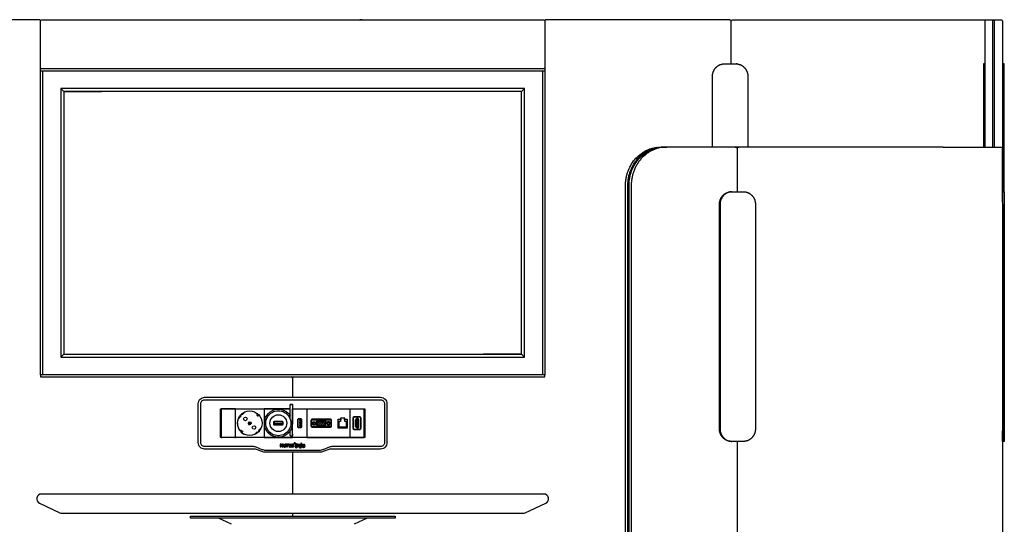
# Model space of a CAD drawing. Units: centimetres. Extents: x -15821 to -7325, y 1200 to 7433.
# Drawn here: x -8934 to -8781, y 5552 to 5631 of the extents above; entities that cross this region are included whole.
import ezdxf

# ---------------------------------------------------------------- set-up
doc = ezdxf.new("R2010")
doc.units = ezdxf.units.CM
doc.layers.add('NURUS DIMENSION', color=7, linetype='Continuous')
doc.layers.add('NURUS ELEVATION', color=7, linetype='Continuous')

# ---------------------------------------------------------------- blocks, each defined once
blk = doc.blocks.new('Isola Meeting Module W_Transition Panel_FRONT')
at = {"layer": 'NURUS DIMENSION'}
for p, q in [((-96.72, 146.92), (-97.1, 146.92)), ((1.75, 146.92), (2.25, 146.92)), ((1.85, 127.02), (1.85, 146.82)), ((2.15, 127.02), (2.15, 146.82)), ((0.65, 130.4), (0.65, 143.36)), ((-146.98, 139.41), (-146.98, 139.4)), ((-146.98, 91.42), (-146.98, 139.41)), ((-68.18, 139.22), (-146.98, 139.22)), ((-146.98, 138.92), (-68.18, 138.92)), ((-146.8, 139.22), (-146.79, 139.22)), ((-68.37, 139.22), (-68.36, 139.22)), ((-68.18, 139.4), (-68.18, 139.41)), ((-68.18, 139.41), (-68.18, 91.42)), ((0.65, 140.02), (0.65, 140.02)), ((3.35, 140.02), (3.35, 138.02)), ((-36.42, 138.02), (-36.42, 127.02)), ((3.35, 137.02), (3.35, 130.4)), ((-143.33, 135.67), (-137.43, 135.67)), ((-71.33, 136.17), (-71.83, 135.67)), ((0.65, 127.02), (0.65, 130.39)), ((-50.61, 126.98), (-50.55, 126.99)), ((-38.91, 127.02), (-49.1, 127.02)), ((-38.39, 127.02), (-38.93, 127.02)), ((-38.73, 127.02), (-38.73, 127.02)), ((-38.19, 127.02), (-38.2, 127.02)), ((-5.91, 127.02), (-37.83, 127.02)), ((3.35, 118.41), (3.35, 126.72)), ((-143.33, 94.67), (-143.33, 94.67)), ((-71.83, 94.67), (-77.73, 94.67)), ((-107.76, 91.12), (-107.77, 91.12)), ((-107.4, 91.12), (-107.39, 91.12)), ((-107.98, 84.51), (-107.98, 86.8)), ((-118.85, 86.09), (-118.73, 86.09)), ((-118.75, 85.86), (-118.75, 83.83)), ((-116.54, 86.09), (-116.5, 86.09)), ((-116.52, 83.83), (-116.52, 85.86)), ((-115.01, 85.64), (-114.99, 85.65)), ((-112.07, 86.09), (-112.03, 86.09)), ((-108.67, 85.74), (-108.64, 85.72)), ((-108.64, 85.72), (-108.6, 85.69)), ((-108.41, 85.55), (-108.39, 85.53)), ((-108.23, 85.38), (-108.21, 85.37)), ((-108.2, 85.35), (-108.19, 85.34)), ((-108.18, 85.33), (-108.16, 85.31)), ((-107.6, 86.09), (-107.56, 86.09)), ((-105.36, 86.09), (-105.32, 86.09)), ((-100.89, 86.09), (-100.85, 86.09)), ((-98.66, 86.09), (-98.62, 86.09)), ((-98.64, 86.07), (-98.64, 81.64)), ((-118.75, 83.83), (-118.75, 81.8)), ((-116.52, 81.8), (-116.52, 83.83)), ((-107.62, 83.86), (-107.62, 83.86)), ((-107.61, 82.19), (-107.61, 83.86)), ((-99.06, 83.19), (-100.46, 83.19)), ((-118.73, 81.62), (-118.85, 81.62)), ((-116.5, 81.62), (-116.54, 81.62)), ((-115.75, 82.61), (-115.75, 82.62)), ((-115.55, 82.73), (-115.41, 82.59)), ((-115.52, 82.38), (-115.53, 82.4)), ((-113.56, 82.08), (-113.58, 82.07)), ((-113.56, 82.08), (-113.55, 82.08)), ((-113.56, 82.08), (-113.56, 82.08)), ((-113.45, 82.12), (-113.46, 82.12)), ((-112.03, 81.62), (-112.07, 81.62)), ((-107.97, 82.19), (-107.97, 82.66)), ((-107.56, 81.62), (-107.6, 81.62)), ((-100.85, 81.62), (-100.89, 81.62)), ((-96.3, 81.62), (-96.42, 81.62)), ((-38.22, 81.02), (-38.21, 81.02)), ((-38.1, 81.02), (-38.1, 8.02)), ((3.35, 81.02), (3.37, 81.02)), ((-107.58, 79.31), (-107.58, 72.79)), ((-107.58, 69.79), (-107.58, 69.34)), ((-117.15, 68.06), (-119.17, 69.02)), ((-95.95, 69.02), (-97.98, 68.06))]:
    blk.add_line(p, q, dxfattribs=at)
for points in [[(-146.98, 146.72, 0.414214), (-147.18, 146.92), (-175.95, 146.92)], [(-146.79, 139.22, -0.401211), (-146.98, 139.42), (-146.98, 146.72, -0.414214), (-146.78, 146.92), (-68.38, 146.92, -0.414214), (-68.18, 146.72)], [(-39.2, 146.92), (-67.98, 146.92, 0.414214), (-68.18, 146.72), (-68.18, 139.42, -0.401211), (-68.37, 139.22)], [(-39.03, 140.02), (-39.03, 146.62, -0.06886), (-39.02, 146.7, -0.117436), (-38.95, 146.82, -0.101651), (-38.86, 146.89, -0.102602), (-38.74, 146.92), (0.84, 146.92)], [(0.65, 143.37), (0.65, 146.72, -0.414214), (0.85, 146.92), (1.75, 146.92, -0.414214), (1.85, 146.82), (2.15, 146.82, -0.414214), (2.25, 146.92), (3.15, 146.92, -0.414214), (3.35, 146.72), (3.35, 126.83)], [(-55.29, 3.02, -0.073169), (-55.37, 3.04, -0.101389), (-55.47, 3.11, -0.099114), (-55.53, 3.21, -0.018489), (-55.53, 3.23, -0.070001), (-55.55, 3.32), (-55.55, 121.02, -0.026294), (-55.51, 121.7, -0.026392), (-55.4, 122.37, -0.021067), (-55.27, 122.89, -0.021087), (-55.09, 123.39, -0.045101), (-54.59, 124.38, -0.046332), (-53.92, 125.26, -0.047823), (-53.12, 125.98, -0.049094), (-52.2, 126.52, -0.023916), (-51.73, 126.72, -0.02412), (-51.25, 126.86, -0.030638), (-50.62, 126.98)], [(-49.63, 127.02, 0.152812), (-49.64, 127.02), (-49.11, 127.02), (-49.23, 127.02), (-49.35, 127.01), (-49.48, 127), (-49.61, 126.99), (-49.73, 126.98), (-49.86, 126.96), (-49.99, 126.94), (-50.12, 126.92), (-50.24, 126.89), (-50.37, 126.86), (-50.5, 126.83), (-50.63, 126.79), (-50.76, 126.74), (-50.89, 126.7), (-51.02, 126.65), (-51.15, 126.6), (-51.28, 126.54), (-51.4, 126.48), (-51.53, 126.42), (-51.65, 126.35), (-51.78, 126.28), (-51.9, 126.2), (-52.02, 126.12), (-52.14, 126.04), (-52.26, 125.95), (-52.37, 125.87), (-52.49, 125.77), (-52.6, 125.68), (-52.71, 125.58), (-52.82, 125.47), (-52.92, 125.37), (-53.03, 125.26), (-53.13, 125.15), (-53.22, 125.04), (-53.32, 124.92), (-53.41, 124.8), (-53.5, 124.68), (-53.59, 124.56), (-53.67, 124.43), (-53.75, 124.3), (-53.82, 124.17), (-53.9, 124.04), (-53.97, 123.91), (-54.03, 123.77), (-54.09, 123.64), (-54.15, 123.5), (-54.21, 123.37), (-54.26, 123.23), (-54.31, 123.09), (-54.36, 122.95), (-54.4, 122.81), (-54.44, 122.67), (-54.47, 122.53), (-54.5, 122.39), (-54.53, 122.25), (-54.56, 122.11), (-54.58, 121.97), (-54.6, 121.83), (-54.62, 121.69), (-54.63, 121.56), (-54.64, 121.42), (-54.65, 121.29), (-54.65, 121.15), (-54.65, 121.02), (-54.65, 3.32, 0.413297)], [(-54.77, 3.02, -0.056006), (-54.83, 3.04, -0.105714), (-54.92, 3.11, -0.095089), (-54.98, 3.21, -0.091245), (-55, 3.32), (-55, 121.02, -0.026298), (-54.97, 121.7, -0.026392), (-54.86, 122.37, -0.021068), (-54.73, 122.89, -0.021086), (-54.55, 123.4, -0.045103), (-54.05, 124.39, -0.046331), (-53.38, 125.26, -0.047828), (-52.57, 125.98, -0.049091), (-51.66, 126.52, -0.023919), (-51.19, 126.72, -0.024119), (-50.71, 126.86, -0.015277), (-50.4, 126.93)], [(-38.18, 127.02), (-38.39, 127.02, -0.098824), (-38.28, 127, -0.105786), (-38.18, 126.92, -0.117534), (-38.11, 126.8, -0.069347), (-38.1, 126.72), (-38.1, 120.02)], [(-38.11, 126.79, -0.354106), (-37.84, 127.02), (-38.18, 127.02, 0.10183), (-38.28, 127)], [(-5.91, 127.02), (3.15, 127.02, -0.414213), (3.35, 126.82), (3.35, 3.22, -0.414213), (3.15, 3.02), (-35.23, 3.02)], [(-55.06, 3.02), (-55.06, 121.02, -0.067519), (-54.83, 122.71), (-54.76, 122.93, -0.002648), (-54.74, 122.99), (-54.74, 122.99, -0.026386), (-54.51, 123.6), (-54.44, 123.74, -0.002812), (-54.41, 123.79), (-54.41, 123.8, -0.002843), (-54.38, 123.86), (-54.38, 123.86, -0.003037), (-54.35, 123.92), (-54.35, 123.93, -0.003048), (-54.32, 123.98), (-54.28, 124.06, -0.028101), (-53.93, 124.62), (-53.92, 124.62, -0.003153), (-53.89, 124.67), (-53.79, 124.8, -0.041927), (-53.15, 125.5), (-52.98, 125.65, -0.002844), (-52.93, 125.69)], [(3.35, 119.32, -0.012884), (3.37, 120.02), (3.63, 120.02, 0.007558), (3.61, 118.02)], [(3.63, 120.02), (3.64, 120.02, -0.007558), (3.66, 118.02), (3.66, 83.02, -0.007558), (3.64, 81.02), (3.37, 81.02, -0.008405), (3.35, 82.65)], [(-107.39, 91.12, 0.401211), (-107.58, 90.92), (-107.58, 87.91)], [(-107.62, 86.8), (-107.62, 83.86, -6.841674), (-107.98, 85.06)], [(-116.52, 86.07, 0.414214), (-116.54, 86.09), (-118.73, 86.09, 0.414214), (-118.75, 86.07), (-118.75, 85.88)], [(-116.52, 85.86), (-116.52, 85.87, 0.414243), (-116.72, 86.07), (-118.55, 86.07, 0.414243), (-118.75, 85.87), (-118.75, 85.86)], [(-116.52, 85.88), (-116.52, 86.07, -0.414214), (-116.5, 86.09), (-112.07, 86.09, -0.414017), (-112.05, 86.07), (-112.05, 81.64, -0.414017), (-112.07, 81.62), (-116.5, 81.62, -0.414214), (-116.52, 81.64), (-116.52, 81.79)], [(-115.74, 85.12, 0.344308), (-115.73, 85.1), (-115.66, 85.02, -0.414214), (-115.66, 84.99), (-116.06, 84.59)], [(-115.01, 85.64), (-115.42, 85.23, -0.414214), (-115.45, 85.23), (-115.52, 85.31, 0.344308), (-115.55, 85.31)], [(-113.03, 85.32, 0.021695), (-113.05, 85.31), (-113.18, 85.18), (-113.14, 85.14)], [(-112.05, 81.64, 0.414214), (-112.03, 81.62), (-107.6, 81.62, 0.414214), (-107.58, 81.64), (-107.58, 86.07, -0.414214), (-107.56, 86.09), (-105.36, 86.09, -0.414214), (-105.34, 86.07), (-105.34, 81.64, 0.414214), (-105.32, 81.62), (-100.89, 81.62, 0.414766), (-100.87, 81.64, 0.414605), (-100.85, 81.62), (-98.66, 81.62)], [(-107.98, 86.09), (-112.03, 86.09, 0.414214), (-112.05, 86.07)], [(-108.56, 85.66, -0.007652), (-108.53, 85.64), (-108.5, 85.62)], [(-107.58, 86.07, 0.414214), (-107.6, 86.09), (-107.62, 86.09)], [(-105.34, 86.07, -0.414214), (-105.32, 86.09), (-100.89, 86.09, -0.414766), (-100.87, 86.07, -0.414605), (-100.85, 86.09), (-98.66, 86.09, -0.414214), (-98.64, 86.07, -0.414214), (-98.62, 86.09), (-96.42, 86.09)], [(-98.62, 81.62), (-98.66, 81.62, 0.414214), (-98.64, 81.64, 0.414214), (-98.62, 81.62), (-96.42, 81.62, 0.414214), (-96.4, 81.64), (-96.4, 86.07, 0.414214), (-96.42, 86.09), (-96.3, 86.09)], [(-116.07, 84.59, -0.07872), (-116.06, 84.59), (-116.07, 84.58)], [(-114.15, 83.68), (-114.46, 84, 1), (-114.1, 83.72)], [(-114.46, 84, -1), (-114.1, 83.72), (-114.42, 84.04)], [(-112.83, 82.6, 0.344308), (-112.83, 82.62), (-112.91, 82.7, -0.414214), (-112.91, 82.72), (-112.5, 83.13)], [(-116.52, 81.8, -0.413167), (-116.72, 81.6), (-118.55, 81.6, -0.413166), (-118.75, 81.8)], [(-118.75, 81.79), (-118.75, 81.64, 0.414214), (-118.73, 81.62), (-118.65, 81.62)], [(-116.62, 81.62), (-116.54, 81.62, 0.414214), (-116.52, 81.64)], [(-115.57, 82.71), (-115.61, 82.75), (-115.73, 82.62, 0.021696), (-115.75, 82.61)], [(-115.43, 82.57), (-115.4, 82.53), (-115.52, 82.41, -0.021695), (-115.53, 82.4)], [(-113.55, 82.08), (-113.15, 82.48, -0.414214), (-113.12, 82.48), (-113.05, 82.41, 0.344308), (-113.02, 82.41)], [(-107.61, 82.19), (-107.61, 82, -0.061713), (-107.61, 81.96), (-107.61, 81.96, -0.728385), (-107.96, 81.93), (-107.97, 82), (-107.97, 82.19)], [(-105.36, 81.62), (-107.56, 81.62, -0.414214), (-107.58, 81.64)], [(-105.34, 81.64, -0.414214), (-105.36, 81.62), (-105.32, 81.62)], [(3.63, 81.02, -0.007558), (3.61, 83.02), (3.35, 83.02)], [(-107.07, 80.16), (-107.07, 80.63, 0.404878), (-107.22, 80.79), (-107.32, 80.79), (-107.32, 80.67), (-107.23, 80.67, -0.424819), (-107.19, 80.63), (-107.19, 80.15, 0.97049), (-106.86, 80.16), (-106.86, 80.48), (-106.99, 80.48), (-106.99, 80.16), (-106.99, 80.16)], [(-106.99, 80.16), (-106.99, 80.15, -0.99994), (-107.07, 80.15), (-107.07, 80.16)]]:
    blk.add_lwpolyline(points, format="xyb", dxfattribs=at)
for points in [[(-146.98, 138.9), (-146.68, 138.9), (-146.68, 91.44), (-146.98, 91.44)], [(-68.18, 91.44), (-68.48, 91.44), (-68.48, 138.9), (-68.18, 138.9)], [(-41.96, 127.02), (-41.96, 138.02), (-41.96, 138.06), (-41.96, 138.11), (-41.96, 138.15), (-41.96, 138.2), (-41.95, 138.24), (-41.95, 138.29), (-41.94, 138.34), (-41.93, 138.38), (-41.92, 138.43), (-41.92, 138.48), (-41.9, 138.52), (-41.89, 138.57), (-41.88, 138.62), (-41.87, 138.66), (-41.85, 138.71), (-41.83, 138.75), (-41.82, 138.8), (-41.8, 138.85), (-41.78, 138.89), (-41.76, 138.94), (-41.74, 138.98), (-41.71, 139.03), (-41.69, 139.07), (-41.66, 139.11), (-41.64, 139.16), (-41.61, 139.2), (-41.58, 139.24), (-41.55, 139.28), (-41.52, 139.32), (-41.49, 139.36), (-41.46, 139.4), (-41.42, 139.43), (-41.39, 139.47), (-41.35, 139.5), (-41.32, 139.54), (-41.28, 139.57), (-41.24, 139.6), (-41.21, 139.63), (-41.17, 139.66), (-41.13, 139.69), (-41.09, 139.72), (-41.05, 139.75), (-41.01, 139.77), (-40.96, 139.8), (-40.92, 139.82), (-40.88, 139.84), (-40.84, 139.86), (-40.8, 139.88), (-40.75, 139.9), (-40.71, 139.91), (-40.67, 139.93), (-40.62, 139.94), (-40.58, 139.95), (-40.54, 139.97), (-40.5, 139.98), (-40.45, 139.99), (-40.41, 139.99), (-40.37, 140), (-40.32, 140.01), (-40.28, 140.01), (-40.24, 140.01), (-40.2, 140.02), (-40.16, 140.02), (-40.12, 140.02), (-38.27, 140.02)], [(-38.17, 140.02), (-38.27, 140.02), (-38.23, 140.02), (-38.19, 140.02), (-38.14, 140.01), (-38.1, 140.01), (-38.06, 140.01), (-38.02, 140), (-37.98, 139.99), (-37.93, 139.99), (-37.89, 139.98), (-37.85, 139.97), (-37.8, 139.95), (-37.76, 139.94), (-37.72, 139.93), (-37.67, 139.91), (-37.63, 139.9), (-37.59, 139.88), (-37.55, 139.86), (-37.5, 139.84), (-37.46, 139.82), (-37.42, 139.8), (-37.38, 139.77), (-37.34, 139.75), (-37.3, 139.72), (-37.26, 139.69), (-37.22, 139.66), (-37.18, 139.63), (-37.14, 139.6), (-37.1, 139.57), (-37.07, 139.54), (-37.03, 139.5), (-37, 139.47), (-36.96, 139.43), (-36.93, 139.4), (-36.9, 139.36), (-36.86, 139.32), (-36.83, 139.28), (-36.8, 139.24), (-36.78, 139.2), (-36.75, 139.16), (-36.72, 139.11), (-36.7, 139.07), (-36.67, 139.03), (-36.65, 138.98), (-36.63, 138.94), (-36.61, 138.89), (-36.59, 138.85), (-36.57, 138.8), (-36.55, 138.75), (-36.53, 138.71), (-36.52, 138.66), (-36.5, 138.62), (-36.49, 138.57), (-36.48, 138.52), (-36.47, 138.48), (-36.46, 138.43), (-36.45, 138.38), (-36.44, 138.34), (-36.44, 138.29), (-36.43, 138.24), (-36.43, 138.2), (-36.42, 138.15), (-36.42, 138.11), (-36.42, 138.06), (-36.42, 138.02), (-36.32, 138.02)], [(0.65, 127.02), (0.65, 140.02), (0.38, 140.02), (0.38, 127.02)], [(3.62, 120.02), (3.62, 140.02), (3.35, 140.02)], [(-143.33, 135.67), (-143.83, 136.17), (-143.83, 136.17), (-143.83, 94.17), (-143.33, 94.67)], [(-71.33, 94.17), (-71.33, 136.17), (-71.33, 136.17), (-71.33, 136.17), (-143.83, 136.17)], [(-55.19, 3.32), (-55.19, 121.02), (-55.19, 121.15), (-55.18, 121.29), (-55.17, 121.42), (-55.16, 121.56), (-55.15, 121.69), (-55.14, 121.83), (-55.12, 121.97), (-55.09, 122.11), (-55.07, 122.25), (-55.04, 122.39), (-55.01, 122.53), (-54.97, 122.67), (-54.93, 122.81), (-54.89, 122.95), (-54.85, 123.09), (-54.8, 123.23), (-54.74, 123.37), (-54.69, 123.5), (-54.63, 123.64), (-54.57, 123.77), (-54.5, 123.91), (-54.43, 124.04), (-54.36, 124.17), (-54.28, 124.3), (-54.2, 124.43), (-54.12, 124.56), (-54.04, 124.68), (-53.95, 124.8), (-53.86, 124.92), (-53.76, 125.04), (-53.66, 125.15), (-53.56, 125.26), (-53.46, 125.37), (-53.35, 125.47), (-53.25, 125.58), (-53.14, 125.68), (-53.02, 125.77), (-52.91, 125.87), (-52.79, 125.95), (-52.68, 126.04), (-52.56, 126.12), (-52.44, 126.2), (-52.31, 126.28), (-52.19, 126.35), (-52.06, 126.42), (-51.94, 126.48), (-51.81, 126.54), (-51.68, 126.6), (-51.56, 126.65), (-51.43, 126.7), (-51.3, 126.74), (-51.17, 126.79), (-51.04, 126.83), (-50.91, 126.86), (-50.78, 126.89), (-50.65, 126.92), (-50.52, 126.94), (-50.4, 126.96), (-50.27, 126.98), (-50.14, 126.99), (-50.02, 127), (-49.89, 127.01), (-49.77, 127.02), (-49.64, 127.02), (-49.99, 127.02)], [(3.35, 126.83), (3.35, 126.83), (3.35, 126.82)], [(-40.88, 118.02), (-40.88, 118.06), (-40.88, 118.11), (-40.87, 118.15), (-40.87, 118.2), (-40.87, 118.24), (-40.86, 118.29), (-40.85, 118.34), (-40.85, 118.38), (-40.84, 118.43), (-40.83, 118.48), (-40.82, 118.52), (-40.81, 118.57), (-40.79, 118.62), (-40.78, 118.66), (-40.76, 118.71), (-40.75, 118.75), (-40.73, 118.8), (-40.71, 118.85), (-40.69, 118.89), (-40.67, 118.94), (-40.65, 118.98), (-40.63, 119.03), (-40.6, 119.07), (-40.58, 119.11), (-40.55, 119.16), (-40.52, 119.2), (-40.49, 119.24), (-40.46, 119.28), (-40.43, 119.32), (-40.4, 119.36), (-40.37, 119.4), (-40.34, 119.43), (-40.3, 119.47), (-40.27, 119.5), (-40.23, 119.54), (-40.19, 119.57), (-40.16, 119.6), (-40.12, 119.63), (-40.08, 119.66), (-40.04, 119.69), (-40, 119.72), (-39.96, 119.75), (-39.92, 119.77), (-39.88, 119.8), (-39.84, 119.82), (-39.79, 119.84), (-39.75, 119.86), (-39.71, 119.88), (-39.67, 119.9), (-39.62, 119.91), (-39.58, 119.93), (-39.54, 119.94), (-39.5, 119.95), (-39.45, 119.97), (-39.41, 119.98), (-39.37, 119.99), (-39.32, 119.99), (-39.28, 120), (-39.24, 120.01), (-39.2, 120.01), (-39.15, 120.01), (-39.11, 120.02), (-39.07, 120.02), (-39.03, 120.02), (-38.93, 120.02), (-38.97, 120.02), (-39.01, 120.02), (-39.05, 120.01), (-39.09, 120.01), (-39.14, 120.01), (-39.18, 120), (-39.22, 119.99), (-39.26, 119.99), (-39.31, 119.98), (-39.35, 119.97), (-39.39, 119.95), (-39.44, 119.94), (-39.48, 119.93), (-39.52, 119.91), (-39.57, 119.9), (-39.61, 119.88), (-39.65, 119.86), (-39.69, 119.84), (-39.74, 119.82), (-39.78, 119.8), (-39.82, 119.77), (-39.86, 119.75), (-39.9, 119.72), (-39.94, 119.69), (-39.98, 119.66), (-40.02, 119.63), (-40.06, 119.6), (-40.09, 119.57), (-40.13, 119.54), (-40.17, 119.5), (-40.2, 119.47), (-40.23, 119.43), (-40.27, 119.4), (-40.3, 119.36), (-40.33, 119.32), (-40.36, 119.28), (-40.39, 119.24), (-40.42, 119.2), (-40.45, 119.16), (-40.47, 119.11), (-40.5, 119.07), (-40.52, 119.03), (-40.55, 118.98), (-40.57, 118.94), (-40.59, 118.89), (-40.61, 118.85), (-40.63, 118.8), (-40.65, 118.75), (-40.66, 118.71), (-40.68, 118.66), (-40.69, 118.62), (-40.7, 118.57), (-40.72, 118.52), (-40.73, 118.48), (-40.74, 118.43), (-40.75, 118.38), (-40.75, 118.34), (-40.76, 118.29), (-40.76, 118.24), (-40.77, 118.2), (-40.77, 118.15), (-40.77, 118.11), (-40.78, 118.06), (-40.78, 118.02)], [(-38.93, 120.02), (-37.08, 120.02), (-37.04, 120.02), (-37, 120.02), (-36.96, 120.01), (-36.91, 120.01), (-36.87, 120.01), (-36.83, 120), (-36.79, 119.99), (-36.74, 119.99), (-36.7, 119.98), (-36.66, 119.97), (-36.62, 119.95), (-36.57, 119.94), (-36.53, 119.93), (-36.49, 119.91), (-36.44, 119.9), (-36.4, 119.88), (-36.36, 119.86), (-36.32, 119.84), (-36.27, 119.82), (-36.23, 119.8), (-36.19, 119.77), (-36.15, 119.75), (-36.11, 119.72), (-36.07, 119.69), (-36.03, 119.66), (-35.99, 119.63), (-35.95, 119.6), (-35.92, 119.57), (-35.88, 119.54), (-35.84, 119.5), (-35.81, 119.47), (-35.77, 119.43), (-35.74, 119.4), (-35.71, 119.36), (-35.68, 119.32), (-35.65, 119.28), (-35.62, 119.24), (-35.59, 119.2), (-35.56, 119.16), (-35.53, 119.11), (-35.51, 119.07), (-35.48, 119.03), (-35.46, 118.98), (-35.44, 118.94), (-35.42, 118.89), (-35.4, 118.85), (-35.38, 118.8), (-35.36, 118.75), (-35.35, 118.71), (-35.33, 118.66), (-35.32, 118.62), (-35.3, 118.57), (-35.29, 118.52), (-35.28, 118.48), (-35.27, 118.43), (-35.26, 118.38), (-35.26, 118.34), (-35.25, 118.29), (-35.24, 118.24), (-35.24, 118.2), (-35.24, 118.15), (-35.23, 118.11), (-35.23, 118.06), (-35.23, 118.02), (-35.23, 83.02), (-35.23, 82.97), (-35.23, 82.93), (-35.24, 82.88), (-35.24, 82.84), (-35.24, 82.79), (-35.25, 82.75), (-35.26, 82.7), (-35.26, 82.65), (-35.27, 82.61), (-35.28, 82.56), (-35.29, 82.51), (-35.3, 82.47), (-35.32, 82.42), (-35.33, 82.37), (-35.35, 82.33), (-35.36, 82.28), (-35.38, 82.24), (-35.4, 82.19), (-35.42, 82.14), (-35.44, 82.1), (-35.46, 82.06), (-35.48, 82.01), (-35.51, 81.97), (-35.53, 81.92), (-35.56, 81.88), (-35.59, 81.84), (-35.62, 81.8), (-35.65, 81.76), (-35.68, 81.72), (-35.71, 81.68), (-35.74, 81.64), (-35.77, 81.6), (-35.81, 81.57), (-35.84, 81.53), (-35.88, 81.5), (-35.92, 81.47), (-35.95, 81.43), (-35.99, 81.4), (-36.03, 81.37), (-36.07, 81.34), (-36.11, 81.32), (-36.15, 81.29), (-36.19, 81.27), (-36.23, 81.24), (-36.27, 81.22), (-36.32, 81.2), (-36.36, 81.18), (-36.4, 81.16), (-36.44, 81.14), (-36.49, 81.12), (-36.53, 81.11), (-36.57, 81.1), (-36.62, 81.08), (-36.66, 81.07), (-36.7, 81.06), (-36.74, 81.05), (-36.79, 81.04), (-36.83, 81.04), (-36.87, 81.03), (-36.91, 81.03), (-36.96, 81.02), (-37, 81.02), (-37.04, 81.02), (-37.08, 81.02), (-39.03, 81.02), (-39.07, 81.02), (-39.11, 81.02), (-39.15, 81.02), (-39.2, 81.03), (-39.24, 81.03), (-39.28, 81.04), (-39.32, 81.04), (-39.37, 81.05), (-39.41, 81.06), (-39.45, 81.07), (-39.5, 81.08), (-39.54, 81.1), (-39.58, 81.11), (-39.62, 81.12), (-39.67, 81.14), (-39.71, 81.16), (-39.75, 81.18), (-39.79, 81.2), (-39.84, 81.22), (-39.88, 81.24), (-39.92, 81.27), (-39.96, 81.29), (-40, 81.32), (-40.04, 81.34), (-40.08, 81.37), (-40.12, 81.4), (-40.16, 81.43), (-40.19, 81.47), (-40.23, 81.5), (-40.27, 81.53), (-40.3, 81.57), (-40.34, 81.6), (-40.37, 81.64), (-40.4, 81.68), (-40.43, 81.72), (-40.46, 81.76), (-40.49, 81.8), (-40.52, 81.84), (-40.55, 81.88), (-40.58, 81.92), (-40.6, 81.97), (-40.63, 82.01), (-40.65, 82.06), (-40.67, 82.1), (-40.69, 82.14), (-40.71, 82.19), (-40.73, 82.24), (-40.75, 82.28), (-40.76, 82.33), (-40.78, 82.37), (-40.79, 82.42), (-40.81, 82.47), (-40.82, 82.51), (-40.83, 82.56), (-40.84, 82.61), (-40.85, 82.65), (-40.85, 82.7), (-40.86, 82.75), (-40.87, 82.79), (-40.87, 82.84), (-40.87, 82.88), (-40.88, 82.93), (-40.88, 82.97), (-40.88, 83.02), (-40.78, 83.02), (-40.78, 82.97), (-40.77, 82.93), (-40.77, 82.88), (-40.77, 82.84), (-40.76, 82.79), (-40.76, 82.75), (-40.75, 82.7), (-40.75, 82.65), (-40.74, 82.61), (-40.73, 82.56), (-40.72, 82.51), (-40.7, 82.47), (-40.69, 82.42), (-40.68, 82.37), (-40.66, 82.33), (-40.65, 82.28), (-40.63, 82.24), (-40.61, 82.19), (-40.59, 82.14), (-40.57, 82.1), (-40.55, 82.06), (-40.52, 82.01), (-40.5, 81.97), (-40.47, 81.92), (-40.45, 81.88), (-40.42, 81.84), (-40.39, 81.8), (-40.36, 81.76), (-40.33, 81.72), (-40.3, 81.68), (-40.27, 81.64), (-40.23, 81.6), (-40.2, 81.57), (-40.17, 81.53), (-40.13, 81.5), (-40.09, 81.47), (-40.06, 81.43), (-40.02, 81.4), (-39.98, 81.37), (-39.94, 81.34), (-39.9, 81.32), (-39.86, 81.29), (-39.82, 81.27), (-39.78, 81.24), (-39.74, 81.22), (-39.69, 81.2), (-39.65, 81.18), (-39.61, 81.16), (-39.57, 81.14), (-39.52, 81.12), (-39.48, 81.11), (-39.44, 81.1), (-39.39, 81.08), (-39.35, 81.07), (-39.31, 81.06), (-39.26, 81.05), (-39.22, 81.04), (-39.18, 81.04), (-39.14, 81.03), (-39.09, 81.03), (-39.05, 81.02), (-39.01, 81.02), (-38.97, 81.02), (-38.93, 81.02)], [(-40.88, 83.02), (-40.88, 118.02), (-40.78, 118.02), (-40.78, 83.02)], [(3.61, 83.02), (3.61, 118.02), (3.35, 118.02)], [(-143.83, 94.17), (-71.33, 94.17), (-71.33, 94.17), (-71.83, 94.67)], [(-118.45, 81.6), (-118.85, 81.6), (-118.85, 86.12), (-107.98, 86.12)], [(-107.62, 86.12), (-96.3, 86.12), (-96.3, 81.6), (-116.72, 81.6)], [(-112.85, 85.15), (-113.02, 84.98), (-113.16, 85.12), (-112.99, 85.29)], [(-112.82, 85.11), (-112.83, 85.1), (-112.96, 84.97), (-113, 85)], [(-99.43, 84.48), (-99.06, 84.48), (-99.06, 83.06), (-100.46, 83.06), (-100.46, 84.48), (-100.06, 84.48), (-100.06, 84.4), (-100.11, 84.4), (-100.11, 84.12), (-100.36, 84.12), (-100.36, 83.29), (-99.15, 83.29), (-99.15, 84.12), (-99.44, 84.12), (-99.44, 84.4), (-99.48, 84.4), (-99.48, 84.48), (-99.43, 84.48), (-99.43, 84.66), (-100.11, 84.66), (-100.11, 84.48)], [(-110.22, 83.78), (-110.22, 83.86), (-110.14, 83.86), (-110.14, 83.78)], [(-109.95, 83.78), (-109.95, 83.86), (-109.88, 83.86), (-109.88, 83.78)], [(-109.75, 83.78), (-109.75, 83.86), (-109.67, 83.86), (-109.67, 83.78)], [(-109.49, 83.78), (-109.49, 83.86), (-109.41, 83.86), (-109.41, 83.78)], [(-106.39, 84.19), (-106.46, 84.19), (-106.46, 84.26), (-106.39, 84.26)], [(-106.39, 83.92), (-106.46, 83.92), (-106.46, 84), (-106.39, 84)], [(-106.39, 83.72), (-106.46, 83.72), (-106.46, 83.8), (-106.39, 83.8)], [(-106.39, 83.46), (-106.46, 83.46), (-106.46, 83.53), (-106.39, 83.53)], [(-115.55, 82.73), (-115.55, 82.73), (-115.55, 82.73), (-115.55, 82.73), (-115.55, 82.73), (-115.55, 82.73), (-115.55, 82.73), (-115.55, 82.73), (-115.56, 82.73), (-115.56, 82.72), (-115.71, 82.57)], [(-115.41, 82.59), (-115.41, 82.59), (-115.41, 82.59), (-115.41, 82.59), (-115.41, 82.59), (-115.41, 82.59), (-115.41, 82.59), (-115.41, 82.59), (-115.41, 82.59), (-115.42, 82.58), (-115.57, 82.43)]]:
    blk.add_lwpolyline(points, dxfattribs=at)
for points in [[(-143.33, 94.67), (-71.83, 94.67), (-71.83, 135.67), (-143.33, 135.67)], [(-146.98, 91.12), (-68.18, 91.12), (-68.18, 91.42), (-146.98, 91.42)], [(-110.35, 83.63), (-110.35, 83.78), (-109.27, 83.78), (-109.27, 83.63)], [(-106.24, 83.32), (-106.39, 83.32), (-106.39, 84.4), (-106.24, 84.4)], [(-104.11, 84.09), (-103.97, 83.86), (-104.11, 83.62), (-104.38, 83.62), (-104.51, 83.86), (-104.38, 84.09)], [(-102.11, 84.09), (-102.25, 83.86), (-102.11, 83.62), (-101.84, 83.62), (-101.7, 83.86), (-101.84, 84.09)], [(-97.49, 83.32), (-97.64, 83.32), (-97.64, 84.4), (-97.49, 84.4)], [(-123.56, 69.02), (-123.56, 69.34), (-91.56, 69.34), (-91.56, 69.02)]]:
    blk.add_lwpolyline(points, close=True, dxfattribs=at)
for points in [[(-102.07, 79.7), (-102.78, 79.42, -0.095415), (-103.34, 79.31), (-111.82, 79.31, -0.095415), (-112.38, 79.42), (-113.09, 79.7, 0.095415), (-113.65, 79.81), (-121.33, 79.81, -0.414214), (-122.33, 80.81), (-122.33, 86.91, -0.414214), (-121.33, 87.91), (-93.83, 87.91, -0.414214), (-92.83, 86.91), (-92.83, 80.81, -0.414214), (-93.83, 79.81), (-101.51, 79.81, 0.095415)], [(-101.87, 80.1), (-102.84, 79.72, -0.095426), (-103.4, 79.61), (-111.76, 79.61, -0.095426), (-112.32, 79.72), (-113.28, 80.1, 0.095426), (-113.84, 80.21), (-121.33, 80.21, -0.414214), (-121.93, 80.81), (-121.93, 86.91, -0.414214), (-121.33, 87.51), (-93.83, 87.51, -0.414214), (-93.23, 86.91), (-93.23, 80.81, -0.414214), (-93.83, 80.21), (-101.32, 80.21, 0.095426)], [(-107.62, 86.8), (-107.71, 86.8), (-107.96, 86.8), (-107.96, 86.8), (-107.97, 86.8), (-107.97, 86.8), (-107.97, 86.8), (-107.97, 86.8), (-107.97, 86.8), (-107.97, 86.8), (-107.97, 86.8), (-107.97, 86.8), (-107.98, 86.8), (-107.98, 86.8), (-107.98, 86.8), (-107.98, 86.8), (-107.98, 86.8), (-107.98, 86.8), (-107.98, 86.8), (-107.98, 86.8), (-107.98, 86.8), (-107.98, 86.8), (-107.98, 86.8), (-107.98, 86.8), (-107.98, 86.8), (-107.98, 86.8), (-107.98, 86.8), (-107.98, 86.8), (-107.98, 86.8), (-107.98, 86.8), (-107.98, 86.8), (-107.98, 86.8), (-107.98, 86.8), (-107.98, 86.8), (-107.98, 86.8), (-107.98, 86.8), (-107.98, 86.8), (-107.98, 86.8), (-107.98, 86.8), (-107.98, 86.8), (-107.98, 86.8), (-107.98, 86.8), (-107.98, 86.8), (-107.97, 86.8), (-107.97, 86.8), (-107.97, 86.8), (-107.97, 86.8), (-107.97, 86.8), (-107.97, 86.8), (-107.97, 86.8), (-107.97, 86.8), (-107.96, 86.8), (-107.95, 86.8), (-107.93, 86.79), (-107.88, 86.79, 0.003474), (-107.8, 86.79, 0.010968), (-107.64, 86.8)], [(-111.76, 83.86, -1.000022), (-107.86, 83.86, -1.000022)], [(-96.94, 84.7), (-96.94, 83.02, -0.414214), (-97.14, 82.82), (-97.9, 82.82, -0.414214), (-98.1, 83.02), (-98.1, 84.7, -0.414214), (-97.9, 84.9), (-97.14, 84.9, -0.414214)], [(-96.99, 84.7), (-96.99, 83.02, -0.414214), (-97.14, 82.87), (-97.9, 82.87, -0.414214), (-98.05, 83.02), (-98.05, 84.7, -0.414214), (-97.9, 84.85), (-97.14, 84.85, -0.414214)], [(-110.38, 83.54, -0.414214), (-110.5, 83.66), (-110.5, 84.06, -0.414214), (-110.38, 84.18), (-109.25, 84.18, -0.414214), (-109.13, 84.06), (-109.13, 83.66, -0.414214), (-109.25, 83.54)], [(-110.47, 83.66), (-110.47, 84.06, -0.414214), (-110.38, 84.15), (-109.25, 84.15, -0.414214), (-109.16, 84.06), (-109.16, 83.66, -0.414214), (-109.25, 83.57), (-110.38, 83.57, -0.414214)], [(-110.38, 84.14, 0.414214), (-110.46, 84.06), (-110.46, 83.66, 0.414214), (-110.38, 83.58), (-109.25, 83.58, 0.414214), (-109.17, 83.66), (-109.17, 84.06, 0.414214), (-109.25, 84.14)], [(-106.26, 83.19, 0.414214), (-106.16, 83.29), (-106.16, 84.43, 0.414214), (-106.26, 84.53), (-106.66, 84.53, 0.414214), (-106.76, 84.43), (-106.76, 83.29, 0.414214), (-106.66, 83.19)], [(-106.26, 83.2), (-106.66, 83.2, -0.414214), (-106.75, 83.29), (-106.75, 84.43, -0.414214), (-106.66, 84.52), (-106.26, 84.52, -0.414214), (-106.17, 84.43), (-106.17, 83.29, -0.414214)], [(-106.74, 83.29, 0.414214), (-106.66, 83.21), (-106.26, 83.21, 0.414214), (-106.18, 83.29), (-106.18, 84.43, 0.414214), (-106.26, 84.51), (-106.66, 84.51, 0.414214), (-106.74, 84.43)], [(-103.11, 83.22), (-101.74, 83.22, 0.414214), (-101.51, 83.45), (-101.51, 84.27, 0.414214), (-101.74, 84.5), (-104.48, 84.5, 0.414214), (-104.71, 84.27), (-104.71, 83.45, 0.414214), (-104.48, 83.22)], [(-101.61, 83.86), (-101.61, 83.45, -0.414214), (-101.74, 83.32), (-104.48, 83.32, -0.414214), (-104.61, 83.45), (-104.61, 84.27, -0.414214), (-104.48, 84.4), (-101.74, 84.4, -0.414214), (-101.61, 84.27)], [(-103.63, 83.46), (-102.59, 83.46, 0.378242), (-102.39, 83.63), (-102.34, 84.03, 0.451123), (-102.54, 84.26), (-103.68, 84.26, 0.451123), (-103.88, 84.03), (-103.83, 83.63, 0.378242)], [(-103.63, 83.51), (-102.59, 83.51, 0.378242), (-102.44, 83.64), (-102.39, 84.04, 0.451123), (-102.54, 84.21), (-103.68, 84.21, 0.451123), (-103.83, 84.04), (-103.78, 83.64, 0.378555)], [(-97.54, 84.58, 0.241215), (-97.62, 84.54), (-97.75, 84.36, 0.157284), (-97.77, 84.3), (-97.77, 83.42, 0.157284), (-97.75, 83.36), (-97.62, 83.18, 0.241215), (-97.54, 83.13), (-97.37, 83.13, 0.414214), (-97.27, 83.23), (-97.27, 84.48, 0.414213), (-97.37, 84.58)], [(-97.54, 84.56), (-97.37, 84.56, -0.414214), (-97.29, 84.48), (-97.29, 83.23, -0.414214), (-97.37, 83.15), (-97.54, 83.15, -0.241215), (-97.6, 83.19), (-97.74, 83.37, -0.157284), (-97.75, 83.42), (-97.75, 84.3, -0.157284), (-97.74, 84.35), (-97.6, 84.53, -0.241215)], [(-97.31, 84.48, 0.414214), (-97.37, 84.54), (-97.54, 84.54, 0.241215), (-97.59, 84.52), (-97.72, 84.34, 0.157284), (-97.73, 84.3), (-97.73, 83.42, 0.157284), (-97.72, 83.38), (-97.59, 83.2, 0.241215), (-97.54, 83.17), (-97.37, 83.17, 0.414214), (-97.31, 83.23)], [(-109.24, 80.35), (-109.24, 80.16), (-109.1, 80.16), (-109.1, 80.4, 0.486901), (-109.24, 80.57, 0.281553), (-109.37, 80.5), (-109.37, 80.5), (-109.37, 80.56), (-109.51, 80.56), (-109.51, 80.16), (-109.37, 80.16), (-109.37, 80.36, -0.480163), (-109.3, 80.46, -0.482784)], [(-108.61, 80.32), (-108.61, 80.56), (-108.75, 80.56), (-108.75, 80.34, -0.516976), (-108.82, 80.26, -0.516987), (-108.89, 80.34), (-108.89, 80.56), (-109.03, 80.56), (-109.03, 80.32), (-109.03, 80.31), (-109.03, 80.3), (-109.03, 80.3), (-109.03, 80.29), (-109.03, 80.29), (-109.03, 80.28), (-109.03, 80.28), (-109.03, 80.27), (-109.02, 80.26), (-109.02, 80.26), (-109.02, 80.26), (-109.02, 80.25), (-109.02, 80.25), (-109.02, 80.24), (-109.01, 80.24), (-109.01, 80.23), (-109.01, 80.23), (-109.01, 80.22), (-109.01, 80.22), (-109, 80.22), (-109, 80.21), (-109, 80.21), (-109, 80.21), (-108.99, 80.2), (-108.99, 80.2), (-108.99, 80.2), (-108.99, 80.19), (-108.98, 80.19), (-108.98, 80.19), (-108.98, 80.18), (-108.97, 80.18), (-108.97, 80.18), (-108.97, 80.18), (-108.96, 80.17), (-108.96, 80.17), (-108.95, 80.17), (-108.95, 80.17), (-108.95, 80.17), (-108.94, 80.16), (-108.94, 80.16), (-108.93, 80.16), (-108.93, 80.16), (-108.92, 80.16), (-108.92, 80.16), (-108.92, 80.15), (-108.91, 80.15), (-108.91, 80.15), (-108.9, 80.15), (-108.9, 80.15), (-108.89, 80.15), (-108.88, 80.15), (-108.87, 80.15), (-108.86, 80.14), (-108.85, 80.14), (-108.84, 80.14), (-108.83, 80.14), (-108.82, 80.14), (-108.81, 80.14), (-108.8, 80.14), (-108.79, 80.14), (-108.78, 80.14), (-108.77, 80.15), (-108.76, 80.15), (-108.75, 80.15), (-108.74, 80.15), (-108.74, 80.15), (-108.73, 80.15), (-108.73, 80.15), (-108.72, 80.15), (-108.72, 80.16), (-108.71, 80.16), (-108.71, 80.16), (-108.71, 80.16), (-108.7, 80.16), (-108.7, 80.16), (-108.69, 80.17), (-108.69, 80.17), (-108.68, 80.17), (-108.68, 80.17), (-108.68, 80.17), (-108.67, 80.18), (-108.67, 80.18), (-108.67, 80.18), (-108.66, 80.18), (-108.66, 80.19), (-108.66, 80.19), (-108.65, 80.19), (-108.65, 80.2), (-108.65, 80.2), (-108.64, 80.2), (-108.64, 80.21), (-108.64, 80.21), (-108.64, 80.21), (-108.63, 80.22), (-108.63, 80.22), (-108.63, 80.22), (-108.63, 80.23), (-108.63, 80.23), (-108.62, 80.24), (-108.62, 80.24), (-108.62, 80.25), (-108.62, 80.25), (-108.62, 80.26), (-108.62, 80.26), (-108.61, 80.26), (-108.61, 80.27), (-108.61, 80.28), (-108.61, 80.28), (-108.61, 80.29), (-108.61, 80.29), (-108.61, 80.3), (-108.61, 80.3), (-108.61, 80.31)], [(-108.4, 80.32, -0.501323), (-108.31, 80.44, -0.137753), (-108.25, 80.43), (-108.25, 80.56), (-108.27, 80.56, 0.289868), (-108.4, 80.49), (-108.4, 80.49), (-108.4, 80.56), (-108.54, 80.56), (-108.54, 80.16), (-108.4, 80.16)], [(-107.77, 80.32), (-107.77, 80.56), (-107.91, 80.56), (-107.91, 80.34, -0.516982), (-107.98, 80.26, -0.517103), (-108.05, 80.34), (-108.05, 80.56), (-108.19, 80.56), (-108.19, 80.32), (-108.19, 80.31), (-108.19, 80.3), (-108.19, 80.3), (-108.19, 80.29), (-108.19, 80.29), (-108.19, 80.28), (-108.19, 80.28), (-108.19, 80.27), (-108.19, 80.26), (-108.18, 80.26), (-108.18, 80.26), (-108.18, 80.25), (-108.18, 80.25), (-108.18, 80.24), (-108.18, 80.24), (-108.17, 80.23), (-108.17, 80.23), (-108.17, 80.22), (-108.17, 80.22), (-108.17, 80.22), (-108.16, 80.21), (-108.16, 80.21), (-108.16, 80.21), (-108.16, 80.2), (-108.15, 80.2), (-108.15, 80.2), (-108.15, 80.19), (-108.14, 80.19), (-108.14, 80.19), (-108.14, 80.18), (-108.13, 80.18), (-108.13, 80.18), (-108.13, 80.18), (-108.12, 80.17), (-108.12, 80.17), (-108.11, 80.17), (-108.11, 80.17), (-108.11, 80.17), (-108.1, 80.16), (-108.1, 80.16), (-108.09, 80.16), (-108.09, 80.16), (-108.09, 80.16), (-108.08, 80.16), (-108.08, 80.15), (-108.07, 80.15), (-108.07, 80.15), (-108.06, 80.15), (-108.06, 80.15), (-108.05, 80.15), (-108.04, 80.15), (-108.03, 80.15), (-108.02, 80.14), (-108.01, 80.14), (-108, 80.14), (-107.99, 80.14), (-107.98, 80.14), (-107.97, 80.14), (-107.96, 80.14), (-107.95, 80.14), (-107.94, 80.14), (-107.93, 80.15), (-107.92, 80.15), (-107.91, 80.15), (-107.9, 80.15), (-107.9, 80.15), (-107.89, 80.15), (-107.89, 80.15), (-107.88, 80.15), (-107.88, 80.16), (-107.87, 80.16), (-107.87, 80.16), (-107.87, 80.16), (-107.86, 80.16), (-107.86, 80.16), (-107.85, 80.17), (-107.85, 80.17), (-107.85, 80.17), (-107.84, 80.17), (-107.84, 80.17), (-107.83, 80.18), (-107.83, 80.18), (-107.83, 80.18), (-107.82, 80.18), (-107.82, 80.19), (-107.82, 80.19), (-107.81, 80.19), (-107.81, 80.2), (-107.81, 80.2), (-107.81, 80.2), (-107.8, 80.21), (-107.8, 80.21), (-107.8, 80.21), (-107.8, 80.22), (-107.79, 80.22), (-107.79, 80.22), (-107.79, 80.23), (-107.79, 80.23), (-107.78, 80.24), (-107.78, 80.24), (-107.78, 80.25), (-107.78, 80.25), (-107.78, 80.26), (-107.78, 80.26), (-107.78, 80.26), (-107.77, 80.27), (-107.77, 80.28), (-107.77, 80.28), (-107.77, 80.29), (-107.77, 80.29), (-107.77, 80.3), (-107.77, 80.3), (-107.77, 80.31)], [(-107.73, 80.19, 0.139651), (-107.57, 80.14, 0.438743), (-107.38, 80.29, 0.406253), (-107.5, 80.41, -0.310621), (-107.56, 80.45, -0.375224), (-107.52, 80.47, -0.114764), (-107.44, 80.45), (-107.39, 80.54, 0.108308), (-107.52, 80.57, 0.43653), (-107.7, 80.43, 0.398076), (-107.61, 80.32, -0.298872), (-107.52, 80.28, -0.394194), (-107.57, 80.25, -0.134664), (-107.68, 80.29)], [(-106.86, 80.59, 0.436275), (-106.93, 80.66, 1.073574), (-106.93, 80.53, 0.435785)], [(-105.69, 80.45), (-105.67, 80.53, 0.108476), (-105.78, 80.56, 0.435412), (-105.95, 80.42, 0.344564), (-105.83, 80.3), (-105.83, 80.3, -0.218071), (-105.77, 80.25, -0.33837), (-105.79, 80.2, -0.222309), (-105.94, 80.19, -0.222717), (-106.13, 80.37), (-105.99, 80.48), (-106.06, 80.57), (-106.19, 80.47), (-106.19, 80.75), (-106.32, 80.75), (-106.32, 80.15, -0.941009), (-106.39, 80.15), (-106.39, 80.38), (-106.39, 80.39), (-106.39, 80.4), (-106.39, 80.4), (-106.39, 80.41), (-106.39, 80.41), (-106.39, 80.42), (-106.4, 80.42), (-106.4, 80.43), (-106.4, 80.43), (-106.4, 80.44), (-106.4, 80.44), (-106.4, 80.45), (-106.4, 80.45), (-106.4, 80.46), (-106.41, 80.46), (-106.41, 80.47), (-106.41, 80.47), (-106.41, 80.47), (-106.41, 80.48), (-106.42, 80.48), (-106.42, 80.48), (-106.42, 80.49), (-106.42, 80.49), (-106.43, 80.49), (-106.43, 80.5), (-106.43, 80.5), (-106.44, 80.5), (-106.44, 80.51), (-106.44, 80.51), (-106.44, 80.51), (-106.45, 80.51), (-106.45, 80.52), (-106.45, 80.52), (-106.46, 80.52), (-106.46, 80.52), (-106.47, 80.53), (-106.47, 80.53), (-106.47, 80.53), (-106.48, 80.53), (-106.48, 80.53), (-106.49, 80.54), (-106.49, 80.54), (-106.49, 80.54), (-106.5, 80.54), (-106.5, 80.54), (-106.51, 80.54), (-106.51, 80.54), (-106.52, 80.54), (-106.52, 80.55), (-106.53, 80.55), (-106.54, 80.55), (-106.54, 80.55), (-106.55, 80.55), (-106.57, 80.55), (-106.58, 80.55), (-106.59, 80.55), (-106.6, 80.55), (-106.61, 80.55), (-106.62, 80.55), (-106.63, 80.55), (-106.64, 80.55), (-106.65, 80.55), (-106.66, 80.55), (-106.67, 80.55), (-106.67, 80.55), (-106.68, 80.54), (-106.68, 80.54), (-106.69, 80.54), (-106.69, 80.54), (-106.7, 80.54), (-106.7, 80.54), (-106.7, 80.54), (-106.71, 80.54), (-106.71, 80.53), (-106.72, 80.53), (-106.72, 80.53), (-106.72, 80.53), (-106.73, 80.53), (-106.73, 80.52), (-106.74, 80.52), (-106.74, 80.52), (-106.74, 80.52), (-106.75, 80.51), (-106.75, 80.51), (-106.75, 80.51), (-106.76, 80.51), (-106.76, 80.5), (-106.76, 80.5), (-106.76, 80.5), (-106.77, 80.49), (-106.77, 80.49), (-106.77, 80.49), (-106.77, 80.48), (-106.78, 80.48), (-106.78, 80.48), (-106.78, 80.47), (-106.78, 80.47), (-106.79, 80.47), (-106.79, 80.46), (-106.79, 80.46), (-106.79, 80.45), (-106.79, 80.45), (-106.79, 80.44), (-106.8, 80.44), (-106.8, 80.43), (-106.8, 80.43), (-106.8, 80.42), (-106.8, 80.42), (-106.8, 80.41), (-106.8, 80.41), (-106.8, 80.4), (-106.8, 80.4), (-106.8, 80.39), (-106.8, 80.38), (-106.8, 80.15), (-106.67, 80.15), (-106.67, 80.36, -0.516971), (-106.6, 80.44, -0.517015), (-106.53, 80.36), (-106.53, 80.16, 1.000026), (-106.19, 80.16), (-106.19, 80.25, 0.28078), (-105.88, 80.08), (-105.88, 80.08), (-105.88, 80.08), (-105.88, 80.08), (-105.88, 80.08), (-105.88, 80.08), (-105.87, 80.08), (-105.86, 80.08), (-105.85, 80.08), (-105.85, 80.08), (-105.84, 80.08), (-105.83, 80.08), (-105.82, 80.08), (-105.81, 80.09), (-105.8, 80.09), (-105.79, 80.09), (-105.79, 80.09), (-105.78, 80.09), (-105.78, 80.1), (-105.77, 80.1), (-105.76, 80.1), (-105.76, 80.1), (-105.75, 80.1), (-105.75, 80.11), (-105.74, 80.11), (-105.74, 80.11), (-105.73, 80.11), (-105.73, 80.12), (-105.72, 80.12), (-105.72, 80.12), (-105.72, 80.13), (-105.71, 80.13), (-105.71, 80.13), (-105.7, 80.14), (-105.7, 80.14), (-105.7, 80.14), (-105.69, 80.15), (-105.69, 80.15), (-105.69, 80.15), (-105.69, 80.15), (-105.68, 80.15), (-105.68, 80.16), (-105.68, 80.16), (-105.68, 80.16), (-105.68, 80.16), (-105.68, 80.17), (-105.67, 80.17), (-105.67, 80.17), (-105.67, 80.17), (-105.67, 80.18), (-105.67, 80.18), (-105.67, 80.18), (-105.66, 80.19), (-105.66, 80.19), (-105.66, 80.19), (-105.66, 80.19), (-105.66, 80.2), (-105.66, 80.2), (-105.66, 80.2), (-105.65, 80.21), (-105.65, 80.21), (-105.65, 80.21), (-105.65, 80.22), (-105.65, 80.22), (-105.65, 80.23), (-105.65, 80.23), (-105.65, 80.23, 0.0592), (-105.64, 80.26, 0.351277), (-105.76, 80.39, -0.32172), (-105.83, 80.44, -0.454073), (-105.78, 80.47, -0.115716)], [(-73.58, 72.79), (-146.83, 72.79, 0.801761), (-147.15, 71.36), (-143.95, 69.86, 0.110025), (-143.63, 69.79), (-71.53, 69.79, 0.110025), (-71.21, 69.86), (-68.01, 71.36, 0.801761), (-68.33, 72.79)]]:
    blk.add_lwpolyline(points, format="xyb", close=True, dxfattribs=at)
for centre, radius in [((-114.28, 83.86), 1.92), ((-114.96, 84.53), 0.275), ((-109.81, 83.86), 1.31), ((-113.61, 83.19), 0.275), ((-104.24, 83.86), 0.185), ((-104.24, 83.86), 0.135), ((-103.71, 83.85), 0.05), ((-103.58, 84.08), 0.05), ((-103.58, 83.62), 0.05), ((-103.45, 83.85), 0.05), ((-103.32, 84.08), 0.05), ((-103.32, 83.62), 0.05), ((-103.19, 83.85), 0.05), ((-103.06, 84.08), 0.05), ((-103.06, 83.62), 0.05), ((-102.93, 83.85), 0.05), ((-102.8, 84.08), 0.05), ((-102.8, 83.62), 0.05), ((-102.66, 83.85), 0.05), ((-102.54, 84.08), 0.05), ((-102.54, 83.62), 0.05), ((-101.97, 83.86), 0.185), ((-101.97, 83.86), 0.135)]:
    blk.add_circle(centre, radius, dxfattribs=at)
for centre, radius, start, end in [((-39.21, 146.63), 0.188, 10.0087, 86.5106), ((-49.45, 121.85), 5.17, 99.2501, 100.5668), ((-49.45, 121.86), 5.16, 98.4097, 99.1277), ((-38.18, 126.74), 0.274, 98.015, 112.3334), ((-107.78, 90.92), 0.2, 0, 87.4449), ((-115, 85.62), 0.02, 119.7288, 135), ((-109.82, 83.86), 2.2, 44.3111, 49.2101), ((-114.28, 83.86), 1.93, 180.0004, 242.0205), ((-112.52, 83.14), 0.02, 314.9937, 332.3775), ((-109.83, 83.85), 2.21, 0.1901, 2.5179)]:
    blk.add_arc(centre, radius, start, end, dxfattribs=at)

msp = doc.modelspace()

# ---------------------------------------------------------------- block references
at = {"layer": 'NURUS ELEVATION'}
msp.add_blockref('Isola Meeting Module W_Transition Panel_FRONT', (-8784.19, 5484.29), dxfattribs=at)

doc.saveas('drawing.dxf')
